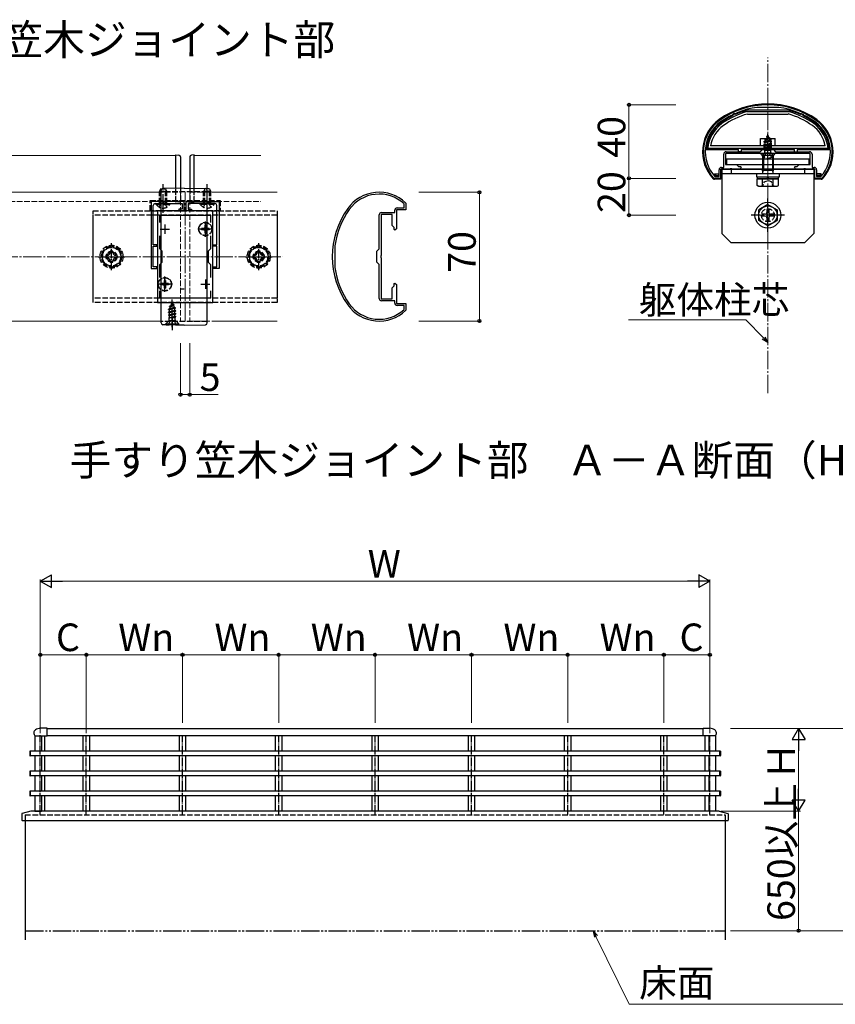
# Model space of a CAD drawing. Extents: x 0 to 1980, y 0 to 3206.
# Drawn here: x 1313 to 1756, y 291 to 827 of the extents above; entities that cross this region are included whole.
import ezdxf

# ---------------------------------------------------------------- set-up
doc = ezdxf.new("R2010")
doc.units = 0
for name, pattern in [('YCENTER_1', [13, 10, -1, 1, -1]), ('YDIVIDE_1', [15, 10, -1, 1, -1, 1, -1]), ('YHIDDEN_1', [4, 3, -1])]:
    doc.linetypes.add(name, pattern=pattern)
doc.layers.add('USER1', color=3, linetype='CONTINUOUS')
for name, color, linetype, lineweight in [('YKK_11', 7, 'CONTINUOUS', 30), ('YKK_12', 2, 'CONTINUOUS', 13), ('YKK_13', 4, 'CONTINUOUS', 30), ('YKK_A1', 4, 'CONTINUOUS', 30), ('YKK_D', 6, 'CONTINUOUS', 13), ('YSS_K', 3, 'CONTINUOUS', 13)]:
    doc.layers.add(name, color=color, linetype=linetype, lineweight=lineweight)
doc.styles.get("Standard").update_dxf_attribs({"font": 'txt', "bigfont": 'BIGFONT'})

msp = doc.modelspace()

# ---------------------------------------------------------------- linework, layer by layer
at = {"layer": 'YKK_11', "linetype": 'ByBlock', "lineweight": -2, "ltscale": 0.5}
for p, q in [((1713.58, 778.87), (1713.54, 778.87)), ((1725.38, 778.87), (1713.58, 778.87)), ((1725.42, 778.87), (1725.38, 778.87)), ((1696.78, 754.77), (1715.28, 754.77)), ((1715.28, 754.77), (1716.48, 755.97)), ((1716.48, 755.97), (1722.48, 755.97)), ((1722.48, 755.97), (1723.68, 754.77)), ((1723.68, 754.77), (1742.18, 754.77)), ((1695.48, 746.27), (1695.48, 753.47)), ((1718.81, 753.77), (1696.48, 753.77)), ((1696.48, 753.77), (1696.48, 747.77)), ((1719, 753.91), (1718.81, 753.77)), ((1719.96, 753.91), (1719, 753.91)), ((1720.15, 753.77), (1719.96, 753.91)), ((1742.48, 753.77), (1720.15, 753.77)), ((1742.48, 747.77), (1742.48, 753.77)), ((1743.48, 753.47), (1743.48, 746.27)), ((1692.98, 741.27), (1692.98, 744.97)), ((1698.81, 745.27), (1693.98, 745.27)), ((1693.98, 745.27), (1693.98, 740.27)), ((1694.28, 746.27), (1695.48, 746.27)), ((1696.48, 747.77), (1702.48, 747.77)), ((1699, 745.41), (1698.81, 745.27)), ((1699.96, 745.41), (1699, 745.41)), ((1700.15, 745.27), (1699.96, 745.41)), ((1704.39, 745.27), (1700.15, 745.27)), ((1702.48, 747.77), (1703.58, 746.67)), ((1703.58, 746.67), (1704.81, 746.67)), ((1705, 746.33), (1704.39, 745.27)), ((1704.81, 746.67), (1705, 746.33)), ((1733.96, 746.33), (1734.15, 746.67)), ((1734.57, 745.27), (1733.96, 746.33)), ((1734.15, 746.67), (1735.38, 746.67)), ((1738.81, 745.27), (1734.57, 745.27)), ((1735.38, 746.67), (1736.48, 747.77)), ((1736.48, 747.77), (1742.48, 747.77)), ((1739, 745.41), (1738.81, 745.27)), ((1739.96, 745.41), (1739, 745.41)), ((1740.15, 745.27), (1739.96, 745.41)), ((1744.98, 745.27), (1740.15, 745.27)), ((1743.48, 746.27), (1744.68, 746.27)), ((1744.98, 740.27), (1744.98, 745.27)), ((1745.98, 744.97), (1745.98, 741.27)), ((1690.41, 740.27), (1690.19, 740.36)), ((1693.98, 740.27), (1690.41, 740.27)), ((1690.63, 741.37), (1690.85, 741.27)), ((1690.85, 741.27), (1692.98, 741.27)), ((1748.55, 740.27), (1744.98, 740.27)), ((1745.98, 741.27), (1748.11, 741.27)), ((1748.11, 741.27), (1748.33, 741.37)), ((1748.77, 740.36), (1748.55, 740.27)), ((1384.17, 727.72), (1384.17, 691.22)), ((1402.17, 727.72), (1384.17, 727.72)), ((1385.37, 704.22), (1385.37, 725.62)), ((1386.37, 726.62), (1390.21, 726.62)), ((1387.67, 722.72), (1387.67, 672.72)), ((1417.67, 722.72), (1387.67, 722.72)), ((1390.21, 726.62), (1390.39, 726.74)), ((1390.39, 726.74), (1390.94, 726.74)), ((1390.94, 726.74), (1391.13, 726.62)), ((1391.13, 726.62), (1401.07, 726.62)), ((1401.07, 723.52), (1399.17, 723.52)), ((1399.17, 723.52), (1399.17, 722.72)), ((1399.17, 722.72), (1402.17, 722.72)), ((1401.07, 726.62), (1401.07, 723.52)), ((1402.17, 722.72), (1402.17, 727.72)), ((1403.17, 722.72), (1403.17, 727.72)), ((1403.17, 727.72), (1421.17, 727.72)), ((1406.17, 722.72), (1403.17, 722.72)), ((1414.21, 726.62), (1404.27, 726.62)), ((1404.27, 726.62), (1404.27, 723.52)), ((1404.27, 723.52), (1406.17, 723.52)), ((1406.17, 723.52), (1406.17, 722.72)), ((1414.39, 726.74), (1414.21, 726.62)), ((1414.94, 726.74), (1414.39, 726.74)), ((1415.13, 726.62), (1414.94, 726.74)), ((1418.97, 726.62), (1415.13, 726.62)), ((1417.67, 672.72), (1417.67, 722.72)), ((1419.97, 704.22), (1419.97, 725.62)), ((1421.17, 727.72), (1421.17, 691.22)), ((1516.67, 721.72), (1516.67, 722.92)), ((1522.67, 723.22), (1517.67, 723.22)), ((1517.67, 723.22), (1517.67, 718.4)), ((1517.97, 724.22), (1521.67, 724.22)), ((1521.67, 726.35), (1521.57, 726.58)), ((1521.67, 724.22), (1521.67, 726.35)), ((1522.57, 727.01), (1522.67, 726.79)), ((1522.67, 726.79), (1522.67, 723.22)), ((1388.87, 716.36), (1388.87, 720.22)), ((1388.87, 720.22), (1416.47, 720.22)), ((1416.47, 720.22), (1416.47, 716.36)), ((1508.17, 701.92), (1508.17, 720.42)), ((1509.17, 720.72), (1509.17, 698.4)), ((1515.17, 720.72), (1509.17, 720.72)), ((1509.47, 721.72), (1516.67, 721.72)), ((1515.17, 714.72), (1515.17, 720.72)), ((1517.67, 718.4), (1517.52, 718.2)), ((1517.52, 718.2), (1517.52, 717.25)), ((1517.52, 717.25), (1517.67, 717.05)), ((1516.27, 713.62), (1515.17, 714.72)), ((1516.27, 712.4), (1516.27, 713.62)), ((1516.61, 712.2), (1516.27, 712.4)), ((1517.67, 712.81), (1516.61, 712.2)), ((1517.67, 717.05), (1517.67, 712.81)), ((1388.87, 702.02), (1388.87, 709.09)), ((1416.47, 709.09), (1416.47, 702.02)), ((1387.37, 704.22), (1385.37, 704.22)), ((1385.37, 698.18), (1385.37, 703.42)), ((1385.37, 703.42), (1387.37, 703.42)), ((1387.37, 703.42), (1387.37, 704.22)), ((1390.17, 700.72), (1388.87, 702.02)), ((1416.47, 702.02), (1415.17, 700.72)), ((1417.97, 703.42), (1417.97, 704.22)), ((1417.97, 704.22), (1419.97, 704.22)), ((1419.97, 703.42), (1417.97, 703.42)), ((1419.97, 698.18), (1419.97, 703.42)), ((1484.07, 703.66), (1484.07, 703.62)), ((1484.07, 703.62), (1484.07, 691.83)), ((1506.97, 700.72), (1508.17, 701.92)), ((1385.25, 698), (1385.37, 698.18)), ((1385.25, 697.45), (1385.25, 698)), ((1385.37, 697.27), (1385.25, 697.45)), ((1385.37, 692.22), (1385.37, 697.27)), ((1390.17, 694.72), (1390.17, 700.72)), ((1415.17, 700.72), (1415.17, 694.72)), ((1420.09, 698), (1419.97, 698.18)), ((1419.97, 697.27), (1420.09, 697.45)), ((1419.97, 692.22), (1419.97, 697.27)), ((1420.09, 697.45), (1420.09, 698)), ((1506.97, 694.72), (1506.97, 700.72)), ((1509.17, 698.4), (1509.02, 698.2)), ((1509.02, 698.2), (1509.02, 697.25)), ((1509.02, 697.25), (1509.17, 697.05)), ((1509.17, 697.05), (1509.17, 674.72)), ((1384.17, 691.22), (1387.37, 691.22)), ((1387.37, 692.22), (1385.37, 692.22)), ((1387.37, 691.22), (1387.37, 692.22)), ((1388.87, 693.42), (1390.17, 694.72)), ((1388.87, 686.36), (1388.87, 693.42)), ((1415.17, 694.72), (1416.47, 693.42)), ((1416.47, 693.42), (1416.47, 686.36)), ((1417.97, 691.22), (1417.97, 692.22)), ((1417.97, 692.22), (1419.97, 692.22)), ((1421.17, 691.22), (1417.97, 691.22)), ((1484.07, 691.83), (1484.07, 691.79)), ((1508.17, 693.52), (1506.97, 694.72)), ((1508.17, 675.02), (1508.17, 693.52)), ((1515.17, 680.72), (1516.27, 681.82)), ((1515.17, 674.72), (1515.17, 680.72)), ((1516.27, 683.05), (1516.61, 683.25)), ((1516.27, 681.82), (1516.27, 683.05)), ((1516.61, 683.25), (1517.67, 682.64)), ((1517.67, 682.64), (1517.67, 678.4)), ((1388.87, 675.22), (1388.87, 679.09)), ((1416.47, 675.22), (1388.87, 675.22)), ((1416.47, 679.09), (1416.47, 675.22)), ((1416.47, 679.09), (1416.47, 675.22)), ((1509.17, 674.72), (1515.17, 674.72)), ((1517.67, 678.4), (1517.52, 678.2)), ((1517.52, 678.2), (1517.52, 677.25)), ((1517.52, 677.25), (1517.67, 677.05)), ((1517.67, 677.05), (1517.67, 672.22)), ((1387.67, 672.72), (1417.67, 672.72)), ((1516.67, 673.72), (1509.47, 673.72)), ((1516.67, 672.52), (1516.67, 673.72)), ((1517.67, 672.22), (1522.67, 672.22)), ((1521.67, 671.22), (1517.97, 671.22)), ((1521.57, 668.87), (1521.67, 669.1)), ((1521.67, 669.1), (1521.67, 671.22)), ((1522.67, 672.22), (1522.67, 668.66)), ((1522.67, 668.66), (1522.57, 668.44))]:
    msp.add_line(p, q, dxfattribs=at)
at = {"layer": 'YKK_11', "ltscale": 0.5}
for p, q in [((1389.17, 712.72), (1394.17, 712.72)), ((1391.67, 715.22), (1391.67, 710.22)), ((1411.17, 712.72), (1416.17, 712.72)), ((1413.67, 715.22), (1413.67, 710.22)), ((1391.67, 685.22), (1391.67, 680.22)), ((1413.67, 685.22), (1413.67, 680.22)), ((1389.17, 682.72), (1394.17, 682.72)), ((1411.17, 682.72), (1416.17, 682.72))]:
    msp.add_line(p, q, dxfattribs=at)
at = {"layer": 'YKK_11', "linetype": 'ByBlock', "lineweight": -2, "ltscale": 0.5}
for centre, radius, start, end in [((1719.48, 735.27), 45, 54.3147, 125.6853), ((1719.48, 735.27), 44, 97.7582, 125.6853), ((1719.48, 735.27), 44, 54.3147, 82.2418), ((1705.48, 754.76), 21, 125.6853, 223.2892), ((1705.48, 754.76), 20, 125.6853, 222.0458), ((1733.48, 754.76), 20, 317.9541, 54.3147), ((1733.48, 754.76), 21, 316.7108, 54.3147), ((1696.78, 753.47), 1.3, 90, 180), ((1742.18, 753.47), 1.3, 0, 90), ((1694.28, 744.97), 1.3, 90, 180), ((1744.68, 744.97), 1.3, 0, 90), ((1508.17, 711.72), 21, 46.7108, 144.3147), ((1508.17, 711.72), 20, 47.9541, 144.3147), ((1386.37, 725.62), 1, 90, 180), ((1418.97, 725.62), 1, 0, 90), ((1527.67, 697.72), 45, 144.3147, 215.6853), ((1527.67, 697.72), 44, 144.3147, 172.2418), ((1517.97, 722.92), 1.3, 90, 180), ((1509.47, 720.42), 1.3, 90, 180), ((1527.67, 697.72), 44, 187.7582, 215.6853), ((1509.47, 675.02), 1.3, 180, 270), ((1508.17, 683.72), 21, 215.6853, 313.2892), ((1508.17, 683.72), 20, 215.6853, 312.0458), ((1517.97, 672.52), 1.3, 180, 270)]:
    msp.add_arc(centre, radius, start, end, dxfattribs=at)
at = {"layer": 'YKK_12'}
for p, q in [((1397.67, 752.72), (947.67, 752.72)), ((1397.67, 732.72), (1397.67, 752.72)), ((1443.9, 752.72), (1407.67, 752.72)), ((1407.67, 732.72), (1407.67, 752.72)), ((1039.67, 732.72), (1387.67, 732.72)), ((1417.67, 732.72), (1452.67, 732.72)), ((1039.67, 662.72), (1387.67, 662.72)), ((1417.67, 662.72), (1452.67, 662.72))]:
    msp.add_line(p, q, dxfattribs=at)
at = {"layer": 'YKK_12', "linetype": 'YHIDDEN_1'}
for p, q in [((1387.67, 732.72), (1400.17, 732.72)), ((1397.67, 727.72), (1397.67, 732.72)), ((1400.17, 732.72), (1400.17, 662.72)), ((1405.17, 732.72), (1405.17, 662.72)), ((1405.17, 732.72), (1417.67, 732.72)), ((1407.67, 727.72), (1407.67, 732.72)), ((967.23, 727.72), (1397.67, 727.72)), ((1407.67, 727.72), (1443.9, 727.72)), ((1387.67, 662.72), (1400.17, 662.72)), ((1405.17, 662.72), (1417.67, 662.72))]:
    msp.add_line(p, q, dxfattribs=at)
at = {"layer": 'YKK_12', "linetype": 'YCENTER_1'}
msp.add_line((1402.67, 662.72), (1402.67, 732.72), dxfattribs=at)
at = {"layer": 'YKK_13', "ltscale": 0.5}
for p, q in [((1730.8, 777.27), (1708.15, 777.27)), ((1708.25, 776.57), (1730.8, 776.57)), ((1701.25, 775.54), (1700.35, 775.12)), ((1700.35, 775.12), (1700.42, 774.37)), ((1701.25, 775.54), (1701.78, 775.01)), ((1708.42, 775.27), (1730.6, 775.27)), ((1737.71, 775.54), (1737.18, 775.01)), ((1737.71, 775.54), (1738.61, 775.12)), ((1738.61, 775.12), (1738.54, 774.37)), ((1715.48, 757.97), (1715.48, 761.97)), ((1715.48, 761.97), (1723.48, 761.97)), ((1723.48, 757.97), (1723.48, 761.97)), ((1686.02, 755.97), (1686.78, 756.67)), ((1686.02, 755.97), (1703.48, 755.97)), ((1686.78, 756.67), (1752.18, 756.67)), ((1750.68, 757.97), (1688.28, 757.97)), ((1703.48, 754.77), (1703.48, 755.97)), ((1704.98, 754.77), (1703.48, 754.77)), ((1704.98, 755.97), (1733.98, 755.97)), ((1704.98, 755.97), (1704.98, 754.77)), ((1733.98, 754.77), (1733.98, 755.97)), ((1733.98, 754.77), (1735.48, 754.77)), ((1735.48, 755.97), (1735.48, 754.77)), ((1735.48, 755.97), (1752.94, 755.97)), ((1752.18, 756.67), (1752.94, 755.97)), ((1716.48, 752.97), (1717.48, 753.97)), ((1716.48, 752.97), (1722.48, 752.97)), ((1716.48, 752.97), (1716.48, 744.67)), ((1717.02, 753.51), (1717.02, 744.67)), ((1721.48, 753.97), (1717.48, 753.97)), ((1722.48, 752.97), (1721.48, 753.97)), ((1721.94, 753.51), (1721.94, 744.67)), ((1722.48, 744.67), (1722.48, 752.97)), ((1693.98, 739.77), (1693.98, 745.27)), ((1693.98, 745.27), (1744.98, 745.27)), ((1716.68, 743.73), (1716.48, 744.67)), ((1716.48, 744.67), (1722.48, 744.67)), ((1716.68, 743.73), (1717.02, 744.67)), ((1722.28, 743.73), (1721.94, 744.67)), ((1722.28, 743.73), (1722.48, 744.67)), ((1744.98, 739.77), (1744.98, 745.27)), ((1690.48, 741.77), (1690.48, 742.77)), ((1690.5, 742.77), (1692.78, 742.77)), ((1690.5, 741.77), (1692.78, 741.77)), ((1693.98, 739.77), (1690.5, 739.77)), ((1690.98, 742.77), (1690.98, 741.77)), ((1692.78, 741.77), (1692.78, 742.77)), ((1713.23, 742.77), (1713.23, 741.17)), ((1725.73, 742.77), (1713.23, 742.77)), ((1713.23, 741.17), (1725.73, 741.17)), ((1713.71, 736.42), (1713.71, 739.97)), ((1713.71, 739.97), (1725.25, 739.97)), ((1713.73, 741.17), (1725.23, 741.17)), ((1713.73, 741.17), (1713.73, 739.97)), ((1716.59, 736.42), (1716.59, 739.97)), ((1716.68, 742.77), (1716.68, 743.73)), ((1719.29, 739.97), (1719.06, 741.17)), ((1719.68, 741.17), (1719.91, 739.97)), ((1722.28, 742.77), (1722.28, 743.73)), ((1722.37, 736.42), (1722.37, 739.97)), ((1725.23, 739.97), (1725.23, 741.17)), ((1725.25, 736.42), (1725.25, 739.97)), ((1725.73, 741.17), (1725.73, 742.77)), ((1748.46, 739.77), (1744.98, 739.77)), ((1748.46, 742.77), (1746.18, 742.77)), ((1746.18, 741.77), (1746.18, 742.77)), ((1748.46, 741.77), (1746.18, 741.77)), ((1747.98, 742.77), (1747.98, 741.77)), ((1748.48, 741.77), (1748.48, 742.77)), ((1714.48, 735.97), (1713.71, 736.42)), ((1714.48, 735.97), (1724.48, 735.97)), ((1724.48, 735.97), (1725.25, 736.42))]:
    msp.add_line(p, q, dxfattribs=at)
at = {"layer": 'YKK_13', "linetype": 'YHIDDEN_1'}
for p, q in [((1717.48, 760), (1721.23, 760.8)), ((1717.48, 759.9), (1721.23, 760.7)), ((1717.48, 755.97), (1717.48, 760.47)), ((1721.48, 760.47), (1717.48, 760.47)), ((1717.48, 760), (1718.06, 760.33)), ((1717.78, 761.97), (1717.78, 755.97)), ((1720.85, 760.47), (1718, 759.6)), ((1718.45, 761.28), (1718.06, 760.33)), ((1718.06, 760.33), (1720.55, 761.19)), ((1718.08, 761.59), (1720.53, 762.39)), ((1718.08, 761.49), (1720.53, 762.29)), ((1718.08, 761.59), (1718.73, 761.97)), ((1718.08, 761.49), (1718.08, 761.59)), ((1718.08, 761.49), (1718.45, 761.28)), ((1718.45, 761.28), (1720.18, 762.08)), ((1719.48, 763.77), (1718.73, 761.97)), ((1718.73, 761.97), (1719.9, 762.75)), ((1718.88, 763.18), (1719.35, 763.45)), ((1718.88, 763.08), (1718.88, 763.18)), ((1718.88, 763.08), (1719.13, 762.93)), ((1719.48, 763.77), (1719.9, 762.75)), ((1719.9, 762.75), (1720.53, 762.39)), ((1720.18, 762.08), (1720.53, 762.29)), ((1720.18, 762.08), (1720.55, 761.19)), ((1720.53, 762.29), (1720.53, 762.39)), ((1720.55, 761.19), (1721.23, 760.8)), ((1720.85, 760.47), (1721.23, 760.7)), ((1720.85, 760.47), (1720.95, 760.21)), ((1720.95, 759.51), (1720.95, 760.21)), ((1721.18, 761.97), (1721.18, 756.47)), ((1721.23, 760.7), (1721.23, 760.8)), ((1721.48, 755.97), (1721.48, 760.47)), ((1717.48, 759.9), (1717.48, 760)), ((1717.48, 759.9), (1718, 759.6)), ((1721.48, 759.21), (1717.48, 758.41)), ((1717.48, 758.31), (1721.48, 759.11)), ((1717.48, 758.41), (1718, 758.71)), ((1717.48, 758.31), (1717.48, 758.41)), ((1717.48, 758.31), (1718, 758.01)), ((1717.48, 756.82), (1721.48, 757.62)), ((1721.48, 757.52), (1717.48, 756.72)), ((1717.48, 756.82), (1718, 757.12)), ((1717.48, 756.72), (1717.48, 756.82)), ((1717.48, 756.72), (1718, 756.42)), ((1717.7, 755.36), (1718, 755.53)), ((1721.11, 755.36), (1717.7, 755.36)), ((1717.78, 756.47), (1721.18, 756.47)), ((1717.84, 754.27), (1717.84, 755.36)), ((1718, 758.71), (1718, 759.6)), ((1718, 758.71), (1720.95, 759.51)), ((1720.95, 758.8), (1718, 758.01)), ((1718, 757.12), (1718, 758.01)), ((1718, 757.12), (1720.95, 757.92)), ((1720.95, 757.21), (1718, 756.42)), ((1718, 755.53), (1718, 756.42)), ((1718, 755.53), (1720.95, 756.33)), ((1718.12, 755.36), (1721.48, 756.03)), ((1721.48, 755.93), (1718.62, 755.36)), ((1720.95, 755.62), (1719.97, 755.36)), ((1720.95, 759.51), (1721.48, 759.21)), ((1720.95, 758.8), (1721.48, 759.11)), ((1720.95, 757.92), (1720.95, 758.8)), ((1720.95, 757.92), (1721.48, 757.62)), ((1720.95, 757.21), (1721.48, 757.52)), ((1720.95, 756.33), (1720.95, 757.21)), ((1720.95, 756.33), (1721.48, 756.03)), ((1720.95, 755.62), (1721.48, 755.93)), ((1720.95, 755.36), (1720.95, 755.62)), ((1721.11, 754.27), (1721.11, 755.36)), ((1721.48, 759.11), (1721.48, 759.21)), ((1721.48, 757.52), (1721.48, 757.62)), ((1721.48, 755.93), (1721.48, 756.03)), ((1723.08, 753.77), (1715.88, 753.77)), ((1717.43, 751.8), (1718.33, 753.62)), ((1719.48, 754.23), (1718.33, 753.62)), ((1719.48, 754.23), (1720.62, 753.62)), ((1721.53, 751.8), (1720.62, 753.62)), ((1389.37, 734.62), (1388.67, 733.22)), ((1389.32, 726.62), (1389.32, 734.53)), ((1389.37, 734.62), (1391.97, 734.62)), ((1391.97, 734.62), (1392.67, 733.22)), ((1392.01, 726.62), (1392.01, 734.53)), ((1397.67, 727.42), (1397.67, 734.91)), ((1400.17, 734.97), (1400.17, 728.82)), ((1405.17, 734.95), (1405.17, 728.82)), ((1407.67, 727.42), (1407.67, 734.88)), ((1413.37, 734.62), (1412.67, 733.22)), ((1413.32, 726.62), (1413.32, 734.53)), ((1415.97, 734.62), (1413.37, 734.62)), ((1415.97, 734.62), (1416.67, 733.22)), ((1416.01, 726.62), (1416.01, 734.53)), ((1383.67, 728.22), (1421.67, 728.22)), ((1383.67, 722.72), (1383.67, 728.22)), ((1388.67, 726.62), (1388.67, 733.22)), ((1388.67, 733.22), (1392.67, 733.22)), ((1414.67, 733.02), (1389.67, 733.02)), ((1392.67, 726.62), (1392.67, 733.22)), ((1416.67, 733.22), (1412.67, 733.22)), ((1412.67, 726.62), (1412.67, 733.22)), ((1416.67, 726.62), (1416.67, 733.22)), ((1421.67, 728.22), (1421.67, 722.72)), ((1352.67, 672.72), (1352.67, 722.72)), ((1352.67, 722.72), (1452.67, 722.72)), ((1421.67, 722.72), (1383.67, 722.72)), ((1386.92, 726.12), (1386.92, 726.62)), ((1386.92, 726.62), (1394.42, 726.62)), ((1386.92, 726.12), (1394.42, 726.12)), ((1388.62, 724.62), (1389.52, 726.47)), ((1389.52, 726.47), (1390.67, 727.08)), ((1391.81, 726.47), (1390.67, 727.08)), ((1392.72, 724.62), (1391.81, 726.47)), ((1394.42, 726.12), (1394.42, 726.62)), ((1399.23, 727.52), (1397.67, 727.42)), ((1406.11, 727.52), (1407.67, 727.42)), ((1410.92, 726.12), (1410.92, 726.62)), ((1418.42, 726.62), (1410.92, 726.62)), ((1418.42, 726.12), (1410.92, 726.12)), ((1412.62, 724.62), (1413.52, 726.47)), ((1413.52, 726.47), (1414.67, 727.08)), ((1415.81, 726.47), (1414.67, 727.08)), ((1416.72, 724.62), (1415.81, 726.47)), ((1418.42, 726.12), (1418.42, 726.62)), ((1452.67, 722.72), (1452.67, 672.72)), ((1352.67, 675.23), (1352.67, 720.22)), ((1452.67, 720.22), (1352.67, 720.22)), ((1452.67, 720.22), (1452.67, 675.23)), ((1411.62, 713.07), (1411.62, 712.37)), ((1412.82, 713.07), (1411.62, 713.07)), ((1412.82, 712.37), (1411.62, 712.37)), ((1414.02, 714.77), (1413.32, 714.77)), ((1413.32, 714.77), (1413.32, 713.57)), ((1413.32, 711.87), (1413.32, 710.67)), ((1414.02, 714.77), (1414.02, 713.57)), ((1414.02, 711.87), (1414.02, 710.67)), ((1415.72, 713.07), (1414.52, 713.07)), ((1415.72, 712.37), (1414.52, 712.37)), ((1415.72, 713.07), (1415.72, 712.37)), ((1414.02, 710.67), (1413.32, 710.67)), ((1362.67, 703.5), (1357.67, 700.61)), ((1367.67, 700.61), (1362.67, 703.5)), ((1442.67, 703.5), (1437.67, 700.61)), ((1447.67, 700.61), (1442.67, 703.5)), ((1357.67, 700.61), (1357.67, 694.84)), ((1359.67, 698.48), (1359.67, 696.96)), ((1360.39, 698.48), (1359.67, 698.48)), ((1359.67, 696.96), (1360.39, 696.96)), ((1363.43, 700.72), (1361.91, 700.72)), ((1361.91, 700.72), (1361.91, 700)), ((1363.43, 700), (1363.43, 700.72)), ((1365.67, 698.48), (1364.95, 698.48)), ((1364.95, 696.96), (1365.67, 696.96)), ((1365.67, 696.96), (1365.67, 698.48)), ((1367.67, 694.84), (1367.67, 700.61)), ((1437.67, 700.61), (1437.67, 694.84)), ((1439.67, 698.48), (1439.67, 696.96)), ((1440.39, 698.48), (1439.67, 698.48)), ((1439.67, 696.96), (1440.39, 696.96)), ((1443.43, 700.72), (1441.91, 700.72)), ((1441.91, 700.72), (1441.91, 700)), ((1443.43, 700), (1443.43, 700.72)), ((1445.67, 698.48), (1444.95, 698.48)), ((1444.95, 696.96), (1445.67, 696.96)), ((1445.67, 696.96), (1445.67, 698.48)), ((1447.67, 694.84), (1447.67, 700.61)), ((1357.67, 694.84), (1362.67, 691.95)), ((1361.91, 695.44), (1361.91, 694.72)), ((1361.91, 694.72), (1363.43, 694.72)), ((1362.67, 691.95), (1367.67, 694.84)), ((1363.43, 694.72), (1363.43, 695.44)), ((1437.67, 694.84), (1442.67, 691.95)), ((1441.91, 695.44), (1441.91, 694.72)), ((1441.91, 694.72), (1443.43, 694.72)), ((1442.67, 691.95), (1447.67, 694.84)), ((1443.43, 694.72), (1443.43, 695.44)), ((1389.62, 683.07), (1389.62, 682.37)), ((1390.82, 683.07), (1389.62, 683.07)), ((1390.82, 682.37), (1389.62, 682.37)), ((1392.02, 684.77), (1391.32, 684.77)), ((1391.32, 684.77), (1391.32, 683.57)), ((1391.32, 681.87), (1391.32, 680.67)), ((1392.02, 680.67), (1391.32, 680.67)), ((1392.02, 684.77), (1392.02, 683.57)), ((1392.02, 681.87), (1392.02, 680.67)), ((1393.72, 683.07), (1392.52, 683.07)), ((1393.72, 682.37), (1392.52, 682.37)), ((1393.72, 683.07), (1393.72, 682.37)), ((1400.17, 680.22), (1402.17, 680.22)), ((1452.67, 675.23), (1352.67, 675.23)), ((1452.67, 672.72), (1352.67, 672.72)), ((1393.67, 669.15), (1397.42, 669.95)), ((1393.67, 669.05), (1397.42, 669.85)), ((1393.67, 669.15), (1394.24, 669.49)), ((1393.67, 669.05), (1393.67, 669.15)), ((1393.67, 669.05), (1394.19, 668.75)), ((1397.03, 669.63), (1394.19, 668.75)), ((1394.63, 670.43), (1394.24, 669.49)), ((1394.24, 669.49), (1396.74, 670.34)), ((1394.27, 670.74), (1396.72, 671.54)), ((1394.27, 670.64), (1396.72, 671.44)), ((1394.27, 670.74), (1394.92, 671.12)), ((1394.27, 670.64), (1394.27, 670.74)), ((1394.27, 670.64), (1394.63, 670.43)), ((1394.63, 670.43), (1396.37, 671.24)), ((1395.67, 672.92), (1394.92, 671.12)), ((1394.92, 671.12), (1396.09, 671.9)), ((1395.07, 672.33), (1395.53, 672.6)), ((1395.07, 672.23), (1395.07, 672.33)), ((1395.07, 672.23), (1395.32, 672.09)), ((1395.67, 672.92), (1396.09, 671.9)), ((1396.09, 671.9), (1396.72, 671.54)), ((1396.37, 671.24), (1396.72, 671.44)), ((1396.37, 671.24), (1396.74, 670.34)), ((1396.72, 671.44), (1396.72, 671.54)), ((1396.74, 670.34), (1397.42, 669.95)), ((1397.03, 669.63), (1397.42, 669.85)), ((1397.03, 669.63), (1397.14, 669.36)), ((1397.14, 668.66), (1397.14, 669.36)), ((1397.42, 669.85), (1397.42, 669.95)), ((1397.67, 668.36), (1393.67, 667.56)), ((1393.67, 667.46), (1397.67, 668.26)), ((1393.67, 667.56), (1394.19, 667.87)), ((1393.67, 667.46), (1393.67, 667.56)), ((1393.67, 667.46), (1394.19, 667.16)), ((1393.67, 665.97), (1397.67, 666.77)), ((1397.67, 666.67), (1393.67, 665.87)), ((1393.67, 665.97), (1394.19, 666.28)), ((1393.67, 665.87), (1393.67, 665.97)), ((1393.67, 665.87), (1394.19, 665.57)), ((1393.89, 664.51), (1394.19, 664.69)), ((1397.3, 664.51), (1393.89, 664.51)), ((1394.03, 663.37), (1394.03, 664.51)), ((1394.19, 667.87), (1394.19, 668.75)), ((1394.19, 667.87), (1397.14, 668.66)), ((1397.14, 667.96), (1394.19, 667.16)), ((1394.19, 666.28), (1394.19, 667.16)), ((1394.19, 666.28), (1397.14, 667.07)), ((1397.14, 666.37), (1394.19, 665.57)), ((1394.19, 664.69), (1394.19, 665.57)), ((1394.19, 664.69), (1397.14, 665.48)), ((1394.31, 664.51), (1397.67, 665.18)), ((1397.67, 665.08), (1394.81, 664.51)), ((1397.14, 664.78), (1396.16, 664.51)), ((1397.14, 668.66), (1397.67, 668.36)), ((1397.14, 667.96), (1397.67, 668.26)), ((1397.14, 667.07), (1397.14, 667.96)), ((1397.14, 667.07), (1397.67, 666.77)), ((1397.14, 666.37), (1397.67, 666.67)), ((1397.14, 665.48), (1397.14, 666.37)), ((1397.14, 665.48), (1397.67, 665.18)), ((1397.14, 664.78), (1397.67, 665.08)), ((1397.14, 664.51), (1397.14, 664.78)), ((1397.3, 663.37), (1397.3, 664.51)), ((1397.67, 668.26), (1397.67, 668.36)), ((1397.67, 666.67), (1397.67, 666.77)), ((1397.67, 665.08), (1397.67, 665.18)), ((1414.67, 662.42), (1389.67, 662.42)), ((1392.17, 661.17), (1393.8, 662.81)), ((1392.17, 660.92), (1392.17, 661.17)), ((1392.17, 661.17), (1399.17, 661.17)), ((1392.17, 660.92), (1399.17, 660.92)), ((1393.62, 660.92), (1394.52, 662.74)), ((1397.42, 662.92), (1393.92, 662.92)), ((1394.52, 662.74), (1395.67, 663.35)), ((1396.81, 662.74), (1395.67, 663.35)), ((1397.72, 660.92), (1396.81, 662.74)), ((1399.17, 661.17), (1397.54, 662.81)), ((1399.17, 660.92), (1399.17, 661.17))]:
    msp.add_line(p, q, dxfattribs=at)
at = {"layer": 'YKK_13', "linetype": 'YCENTER_1'}
for p, q in [((1719.48, 750.27), (1719.48, 764.42)), ((1390.67, 721.62), (1390.67, 737.12)), ((1414.67, 721.62), (1414.67, 737.12)), ((1719.48, 711.27), (1719.48, 729.27)), ((1728.48, 720.27), (1710.48, 720.27)), ((1417.82, 712.72), (1409.52, 712.72)), ((1413.67, 708.57), (1413.67, 716.87)), ((1391.67, 678.57), (1391.67, 686.87)), ((1395.82, 682.72), (1387.52, 682.72)), ((1395.67, 659.42), (1395.67, 674.42)), ((1395.67, 664.57), (1395.67, 657.72))]:
    msp.add_line(p, q, dxfattribs=at)
at = {"layer": 'YKK_13', "linetype": 'YHIDDEN_1', "ltscale": 0.5}
for p, q in [((1717.78, 756.47), (1717.28, 755.97)), ((1721.18, 756.47), (1721.68, 755.97)), ((1717.58, 738.33), (1719.48, 739.34)), ((1721.38, 738.33), (1719.48, 739.34)), ((1716.43, 735.97), (1717.58, 738.33)), ((1722.53, 735.97), (1721.38, 738.33))]:
    msp.add_line(p, q, dxfattribs=at)
at = {"layer": 'YKK_13'}
for p, q in [((1397.67, 753.02), (1399.23, 752.93)), ((1397.67, 734.91), (1397.67, 753.02)), ((1400.17, 751.93), (1400.17, 751.63)), ((1400.17, 751.63), (1400.17, 734.97)), ((1405.17, 751.93), (1405.17, 751.63)), ((1405.17, 751.63), (1405.17, 734.95)), ((1407.67, 753.02), (1406.11, 752.93)), ((1407.67, 734.88), (1407.67, 753.02)), ((1741.98, 750.77), (1696.98, 750.77)), ((1696.98, 750.77), (1696.98, 747.77)), ((1741.98, 747.77), (1741.98, 750.77)), ((1694.48, 745.27), (1694.48, 710.27)), ((1744.48, 745.27), (1694.48, 745.27)), ((1696.98, 747.77), (1741.98, 747.77)), ((1699.48, 745.27), (1699.48, 742.77)), ((1739.48, 745.27), (1739.48, 742.77)), ((1744.48, 745.27), (1744.48, 710.27)), ((1744.48, 742.77), (1694.48, 742.77)), ((1725.23, 739.97), (1713.73, 739.97)), ((1389.67, 661.73), (1389.67, 733.72)), ((1402.17, 735.02), (1390.64, 734.72)), ((1402.17, 735.02), (1413.69, 734.72)), ((1414.67, 661.73), (1414.67, 733.72)), ((1400.17, 728.82), (1400.17, 728.52)), ((1405.17, 728.82), (1405.17, 728.52)), ((1719.48, 726.02), (1714.48, 723.13)), ((1714.48, 717.41), (1714.48, 723.13)), ((1718.98, 723.42), (1718.98, 721.77)), ((1718.98, 723.42), (1719.98, 723.42)), ((1719.48, 726.02), (1724.48, 723.13)), ((1719.98, 723.42), (1719.98, 721.77)), ((1724.48, 723.13), (1724.48, 717.41)), ((1719.48, 714.52), (1714.48, 717.41)), ((1717.98, 720.77), (1716.33, 720.77)), ((1716.33, 719.77), (1716.33, 720.77)), ((1717.98, 719.77), (1716.33, 719.77)), ((1718.98, 718.77), (1718.98, 717.12)), ((1719.48, 714.52), (1724.48, 717.41)), ((1719.98, 718.77), (1719.98, 717.12)), ((1722.63, 720.77), (1720.98, 720.77)), ((1722.63, 719.77), (1720.98, 719.77)), ((1722.63, 720.77), (1722.63, 719.77)), ((1719.98, 717.12), (1718.98, 717.12)), ((1699.48, 705.27), (1694.48, 710.27)), ((1739.48, 705.27), (1744.48, 710.27)), ((1739.48, 705.27), (1699.48, 705.27)), ((1392.3, 660.68), (1390.64, 660.73)), ((1392.3, 660.68), (1392.33, 660.68)), ((1392.33, 660.68), (1392.36, 660.68)), ((1392.36, 660.68), (1392.4, 660.68)), ((1392.4, 660.68), (1392.44, 660.68)), ((1393.99, 660.67), (1393.91, 660.67)), ((1394.07, 660.67), (1393.99, 660.67)), ((1394.15, 660.67), (1394.07, 660.67)), ((1394.24, 660.67), (1394.15, 660.67)), ((1394.32, 660.67), (1394.24, 660.67)), ((1394.41, 660.66), (1394.32, 660.67)), ((1394.49, 660.66), (1394.41, 660.66)), ((1394.58, 660.66), (1394.49, 660.66)), ((1394.67, 660.66), (1394.58, 660.66)), ((1394.76, 660.66), (1394.67, 660.66)), ((1394.85, 660.66), (1394.76, 660.66)), ((1394.94, 660.66), (1394.85, 660.66)), ((1395.03, 660.66), (1394.94, 660.66)), ((1395.12, 660.66), (1395.03, 660.66)), ((1395.21, 660.66), (1395.12, 660.66)), ((1395.3, 660.65), (1395.21, 660.66)), ((1395.39, 660.65), (1395.3, 660.65)), ((1395.48, 660.65), (1395.39, 660.65)), ((1395.58, 660.65), (1395.48, 660.65)), ((1395.67, 660.65), (1395.58, 660.65)), ((1398.85, 660.51), (1398.81, 660.51)), ((1398.9, 660.51), (1398.85, 660.51)), ((1398.94, 660.51), (1398.9, 660.51)), ((1398.98, 660.51), (1398.94, 660.51)), ((1399.01, 660.51), (1398.98, 660.51)), ((1399.02, 660.51), (1399.01, 660.51)), ((1402.17, 660.42), (1399.02, 660.51)), ((1402.17, 660.42), (1413.69, 660.73))]:
    msp.add_line(p, q, dxfattribs=at)
at = {"layer": 'YKK_13', "linetype": 'YCENTER_1', "ltscale": 0.5}
for p, q in [((1362.67, 690.47), (1362.67, 704.97)), ((1442.67, 690.47), (1442.67, 704.97)), ((1355.42, 697.72), (1369.92, 697.72)), ((1435.42, 697.72), (1449.92, 697.72))]:
    msp.add_line(p, q, dxfattribs=at)
at = {"layer": 'YKK_13'}
for radius in [7, 5]:
    msp.add_circle((1719.48, 720.27), radius, dxfattribs=at)
at = {"layer": 'YKK_13', "linetype": 'YHIDDEN_1'}
for centre, radius in [((1719.48, 720.27), 3.5), ((1413.67, 712.72), 3.65), ((1413.67, 712.72), 3.5), ((1362.67, 697.72), 6.25), ((1362.67, 697.72), 5), ((1442.67, 697.72), 6.25), ((1442.67, 697.72), 5), ((1362.67, 697.73), 3), ((1362.67, 697.73), 2.5), ((1442.67, 697.72), 3), ((1442.67, 697.72), 2.5), ((1391.67, 682.72), 3.65), ((1391.67, 682.72), 3.5)]:
    msp.add_circle(centre, radius, dxfattribs=at)
at = {"layer": 'YKK_13', "ltscale": 0.5}
for centre, radius, start, end in [((1719.48, 735.27), 45.5, 54.3147, 125.6853), ((1719.48, 735.27), 42.8, 105.2138, 125.6853), ((1719.48, 735.27), 43.5, 105.0902, 114.0121), ((1719.48, 735.27), 42.8, 54.3147, 74.9098), ((1719.48, 735.27), 43.5, 65.9879, 74.9098), ((1705.48, 754.76), 21.5, 125.6853, 223.0483), ((1719.48, 735.27), 43.5, 115.9879, 125.6853), ((1719.48, 735.27), 41.5, 105.4517, 125.6853), ((1719.48, 735.27), 41.5, 54.3147, 74.6411), ((1719.48, 735.27), 43.5, 54.3147, 64.0121), ((1733.48, 754.76), 21.5, 316.9517, 54.3147), ((1705.48, 754.76), 19.5, 125.6853, 176.453), ((1705.48, 754.76), 18.8, 125.6853, 174.1799), ((1705.48, 754.76), 17.5, 125.6853, 169.4424), ((1733.48, 754.76), 17.5, 10.5576, 54.3147), ((1733.48, 754.76), 18.8, 5.8201, 54.3147), ((1733.48, 754.76), 19.5, 3.547, 54.3147), ((1690.5, 740.77), 1, 223.0483, 270), ((1748.46, 740.77), 1, 270, 316.9517), ((1715.15, 738.53), 2.56, 235.6171, 304.3829), ((1719.48, 745.52), 9.55, 252.4128, 287.5872), ((1723.81, 738.53), 2.56, 235.6171, 304.3829)]:
    msp.add_arc(centre, radius, start, end, dxfattribs=at)
at = {"layer": 'YKK_13'}
for centre, start, end in [((1399.17, 751.93), 0, 86.5), ((1406.17, 751.93), 93.5, 180), ((1390.67, 733.72), 91.5, 180), ((1413.67, 733.72), 0, 88.5), ((1717.98, 721.77), 270, 0), ((1717.98, 718.77), 0, 90), ((1720.98, 721.77), 180, 270), ((1720.98, 718.77), 90, 180), ((1390.67, 661.73), 180, 268.5), ((1413.67, 661.73), 271.5, 0)]:
    msp.add_arc(centre, 1, start, end, dxfattribs=at)
at = {"layer": 'YKK_13', "linetype": 'YHIDDEN_1'}
for centre, radius, start, end in [((1715.88, 753.62), 0.154, 90, 207.281), ((1719.48, 755.47), 4.2, 207.281, 332.719), ((1717.34, 754.27), 0.5, 270, 0), ((1721.61, 754.27), 0.5, 180, 270), ((1723.08, 753.62), 0.154, 332.719, 90), ((1399.17, 728.52), 1, 273.5, 0), ((1406.17, 728.52), 1, 180, 266.5), ((1390.67, 728.65), 4.53, 214.0667, 325.9333), ((1414.67, 728.65), 4.53, 214.0667, 325.9333), ((1412.82, 713.57), 0.5, 270, 0), ((1412.82, 711.87), 0.5, 0, 90), ((1414.52, 713.57), 0.5, 180, 270), ((1414.52, 711.87), 0.5, 90, 180), ((1362.67, 697.72), 5.58, 93.7485, 146.2515), ((1362.67, 697.72), 5.58, 33.7485, 86.2515), ((1442.67, 697.72), 5.58, 93.7485, 146.2515), ((1442.67, 697.72), 5.58, 33.7485, 86.2515), ((1362.67, 697.72), 5.58, 153.7485, 206.2515), ((1360.39, 700), 1.52, 270, 0), ((1360.39, 695.44), 1.52, 0, 90), ((1364.95, 700), 1.52, 180, 270), ((1364.95, 695.44), 1.52, 90, 180), ((1362.67, 697.72), 5.58, 333.7485, 26.2515), ((1442.67, 697.72), 5.58, 153.7485, 206.2515), ((1440.39, 700), 1.52, 270, 0), ((1440.39, 695.44), 1.52, 0, 90), ((1444.95, 700), 1.52, 180, 270), ((1444.95, 695.44), 1.52, 90, 180), ((1442.67, 697.72), 5.58, 333.7485, 26.2515), ((1362.67, 697.72), 5.58, 213.7485, 266.2515), ((1362.67, 697.72), 5.58, 273.7485, 326.2515), ((1442.67, 697.72), 5.58, 213.7485, 266.2515), ((1442.67, 697.72), 5.58, 273.7485, 326.2515), ((1390.82, 683.57), 0.5, 270, 0), ((1390.82, 681.87), 0.5, 0, 90), ((1392.52, 683.57), 0.5, 180, 270), ((1392.52, 681.87), 0.5, 90, 180), ((1393.23, 663.37), 0.8, 315, 0), ((1398.1, 663.37), 0.8, 180, 225)]:
    msp.add_arc(centre, radius, start, end, dxfattribs=at)
at = {"layer": 'YKK_13'}
for points in [[(1392.44, 660.68), (1392.93, 660.67), (1393.42, 660.67), (1393.91, 660.67)], [(1397.62, 660.57), (1396.97, 660.59), (1396.32, 660.62), (1395.67, 660.65)], [(1398.81, 660.51), (1398.41, 660.53), (1398.02, 660.55), (1397.62, 660.57)]]:
    msp.add_open_spline(points, degree=3, dxfattribs=at)
at = {"layer": 'YKK_A1', "ltscale": 0.5}
for p, q in [((1327.65, 441.35), (1323.95, 441.35)), ((1327.65, 437.25), (1327.65, 441.35)), ((1684.25, 441.35), (1687.95, 441.35)), ((1684.25, 437.25), (1684.25, 441.35)), ((1321.01, 437.25), (1327.65, 437.25)), ((1690.89, 437.25), (1684.25, 437.25))]:
    msp.add_line(p, q, dxfattribs=at)
at = {"layer": 'YKK_A1'}
for p, q in [((1327.65, 441.3), (1684.25, 441.3)), ((1320.95, 437.25), (1320.95, 428.93)), ((1320.95, 437.25), (1324.6, 437.25)), ((1324.6, 437.25), (1324.6, 428.93)), ((1326.45, 428.93), (1326.45, 437.25)), ((1684.25, 437.3), (1327.65, 437.3)), ((1347.1, 437.3), (1347.1, 428.93)), ((1350.8, 428.93), (1350.8, 437.3)), ((1399.4, 437.3), (1399.4, 428.93)), ((1403.1, 428.93), (1403.1, 437.3)), ((1451.7, 437.3), (1451.7, 428.93)), ((1455.4, 428.93), (1455.4, 437.3)), ((1504.1, 437.3), (1504.1, 428.93)), ((1507.8, 428.93), (1507.8, 437.3)), ((1556.5, 437.3), (1556.5, 428.93)), ((1560.2, 428.93), (1560.2, 437.3)), ((1608.8, 437.3), (1608.8, 428.93)), ((1612.5, 428.93), (1612.5, 437.3)), ((1661.1, 437.3), (1661.1, 428.93)), ((1664.8, 428.93), (1664.8, 437.3)), ((1685.45, 428.93), (1685.45, 437.25)), ((1690.95, 437.25), (1687.3, 437.25)), ((1687.3, 437.25), (1687.3, 428.93)), ((1690.95, 437.25), (1690.95, 428.93)), ((1318.2, 428.85), (1318.2, 428.82)), ((1318.2, 428.82), (1318.2, 426.54)), ((1318.45, 428.96), (1318.29, 428.95)), ((1318.45, 426.4), (1318.45, 428.96)), ((1318.45, 428.93), (1318.45, 426.43)), ((1693.45, 428.93), (1318.45, 428.93)), ((1693.45, 428.96), (1693.6, 428.95)), ((1693.45, 426.4), (1693.45, 428.96)), ((1693.45, 428.93), (1693.45, 426.43)), ((1693.7, 428.85), (1693.7, 428.82)), ((1693.7, 428.82), (1693.7, 426.54)), ((1318.2, 426.54), (1318.2, 426.51)), ((1318.29, 426.41), (1318.45, 426.4)), ((1693.45, 426.43), (1318.45, 426.43)), ((1320.95, 426.43), (1320.95, 418.05)), ((1324.6, 426.43), (1324.6, 418.05)), ((1326.45, 418.05), (1326.45, 426.43)), ((1347.1, 426.43), (1347.1, 418.05)), ((1350.8, 418.05), (1350.8, 426.43)), ((1399.4, 426.43), (1399.4, 418.05)), ((1403.1, 418.05), (1403.1, 426.43)), ((1451.7, 426.43), (1451.7, 418.05)), ((1455.4, 418.05), (1455.4, 426.43)), ((1504.1, 426.43), (1504.1, 418.05)), ((1507.8, 418.05), (1507.8, 426.43)), ((1556.5, 426.43), (1556.5, 418.05)), ((1560.2, 418.05), (1560.2, 426.43)), ((1608.8, 426.43), (1608.8, 418.05)), ((1612.5, 418.05), (1612.5, 426.43)), ((1661.1, 426.43), (1661.1, 418.05)), ((1664.8, 418.05), (1664.8, 426.43)), ((1685.45, 418.05), (1685.45, 426.43)), ((1687.3, 426.43), (1687.3, 418.05)), ((1690.95, 426.43), (1690.95, 418.05)), ((1693.6, 426.41), (1693.45, 426.4)), ((1693.7, 426.54), (1693.7, 426.51)), ((1318.2, 417.97), (1318.2, 417.94)), ((1318.2, 417.94), (1318.2, 415.66)), ((1318.45, 418.08), (1318.29, 418.07)), ((1318.45, 415.52), (1318.45, 418.08)), ((1318.45, 418.05), (1318.45, 415.55)), ((1693.45, 418.05), (1318.45, 418.05)), ((1693.45, 418.08), (1693.6, 418.07)), ((1693.45, 415.52), (1693.45, 418.08)), ((1693.45, 418.05), (1693.45, 415.55)), ((1693.7, 417.97), (1693.7, 417.94)), ((1693.7, 417.94), (1693.7, 415.66)), ((1318.2, 415.66), (1318.2, 415.63)), ((1318.29, 415.53), (1318.45, 415.52)), ((1693.45, 415.55), (1318.45, 415.55)), ((1320.95, 415.55), (1320.95, 407.18)), ((1324.6, 415.55), (1324.6, 407.18)), ((1326.45, 407.18), (1326.45, 415.55)), ((1347.1, 415.55), (1347.1, 407.18)), ((1350.8, 407.18), (1350.8, 415.55)), ((1399.4, 415.55), (1399.4, 407.18)), ((1403.1, 407.18), (1403.1, 415.55)), ((1451.7, 415.55), (1451.7, 407.18)), ((1455.4, 407.18), (1455.4, 415.55)), ((1504.1, 415.55), (1504.1, 407.18)), ((1507.8, 407.18), (1507.8, 415.55)), ((1556.5, 415.55), (1556.5, 407.18)), ((1560.2, 407.18), (1560.2, 415.55)), ((1608.8, 415.55), (1608.8, 407.18)), ((1612.5, 407.18), (1612.5, 415.55)), ((1661.1, 415.55), (1661.1, 407.18)), ((1664.8, 407.18), (1664.8, 415.55)), ((1685.45, 407.18), (1685.45, 415.55)), ((1687.3, 415.55), (1687.3, 407.18)), ((1690.95, 415.55), (1690.95, 407.18)), ((1693.6, 415.53), (1693.45, 415.52)), ((1693.7, 415.66), (1693.7, 415.63)), ((1318.2, 407.1), (1318.2, 407.07)), ((1318.2, 407.07), (1318.2, 404.79)), ((1318.45, 407.21), (1318.29, 407.2)), ((1318.45, 404.65), (1318.45, 407.21)), ((1318.45, 407.18), (1318.45, 404.68)), ((1693.45, 407.18), (1318.45, 407.18)), ((1693.45, 407.21), (1693.6, 407.2)), ((1693.45, 404.65), (1693.45, 407.21)), ((1693.45, 407.18), (1693.45, 404.68)), ((1693.7, 407.1), (1693.7, 407.07)), ((1693.7, 407.07), (1693.7, 404.79)), ((1318.2, 404.79), (1318.2, 404.76)), ((1318.29, 404.66), (1318.45, 404.65)), ((1693.45, 404.68), (1318.45, 404.68)), ((1320.95, 404.68), (1320.95, 396.35)), ((1324.6, 404.68), (1324.6, 396.35)), ((1326.45, 396.3), (1326.45, 404.68)), ((1347.1, 404.68), (1347.1, 396.3)), ((1350.8, 396.3), (1350.8, 404.68)), ((1399.4, 404.68), (1399.4, 396.3)), ((1403.1, 396.3), (1403.1, 404.68)), ((1451.7, 404.68), (1451.7, 396.3)), ((1455.4, 396.3), (1455.4, 404.68)), ((1504.1, 404.68), (1504.1, 396.3)), ((1507.8, 396.3), (1507.8, 404.68)), ((1556.5, 404.68), (1556.5, 396.3)), ((1560.2, 396.3), (1560.2, 404.68)), ((1608.8, 404.68), (1608.8, 396.3)), ((1612.5, 396.3), (1612.5, 404.68)), ((1661.1, 404.68), (1661.1, 396.3)), ((1664.8, 396.3), (1664.8, 404.68)), ((1685.45, 396.3), (1685.45, 404.68)), ((1687.3, 404.68), (1687.3, 396.35)), ((1690.95, 404.68), (1690.95, 396.35)), ((1693.6, 404.66), (1693.45, 404.65)), ((1693.7, 404.79), (1693.7, 404.76)), ((1320.95, 396.35), (1324.6, 396.35)), ((1690.95, 396.35), (1687.3, 396.35)), ((1314, 391.3), (1697.9, 391.3)), ((1315.7, 391.3), (1315.7, 326.3)), ((1696.2, 391.3), (1696.2, 326.3))]:
    msp.add_line(p, q, dxfattribs=at)
at = {"layer": 'YKK_A1', "linetype": 'YCENTER_1', "ltscale": 0.5}
for p, q in [((1323.95, 394.55), (1323.95, 437.65)), ((1348.95, 394.55), (1348.95, 437.65)), ((1401.25, 394.55), (1401.25, 437.65)), ((1453.55, 394.55), (1453.55, 437.65)), ((1505.95, 394.55), (1505.95, 437.65)), ((1558.35, 394.55), (1558.35, 437.65)), ((1610.65, 394.55), (1610.65, 437.65)), ((1662.95, 394.55), (1662.95, 437.65)), ((1687.95, 394.55), (1687.95, 437.65))]:
    msp.add_line(p, q, dxfattribs=at)
at = {"layer": 'YKK_A1', "linetype": 'ByBlock', "ltscale": 0.5}
for p, q in [((1318.88, 396.29), (1314.1, 395.04)), ((1692.88, 396.3), (1319.01, 396.3)), ((1693.01, 396.29), (1697.8, 395.04)), ((1313.95, 394.85), (1313.95, 391.35)), ((1697.95, 394.85), (1697.95, 391.35))]:
    msp.add_line(p, q, dxfattribs=at)
at = {"layer": 'YKK_A1', "linetype": 'YHIDDEN_1'}
for p, q in [((1315.7, 394.3), (1696.2, 394.3)), ((1315.7, 394.3), (1315.7, 391.3)), ((1696.2, 394.3), (1696.2, 391.3))]:
    msp.add_line(p, q, dxfattribs=at)
at = {"layer": 'YKK_A1', "linetype": 'YDIVIDE_1'}
msp.add_line((1315.7, 331.3), (1696.2, 331.3), dxfattribs=at)
at = {"layer": 'YKK_A1', "ltscale": 0.5}
for centre, radius, start, end in [((1322.55, 438.75), 2.15, 125.6853, 224.2169), ((1323.95, 436.8), 4.55, 90, 125.6853), ((1687.95, 436.8), 4.55, 54.3147, 90), ((1689.35, 438.75), 2.15, 315.7831, 54.3147)]:
    msp.add_arc(centre, radius, start, end, dxfattribs=at)
at = {"layer": 'YKK_A1'}
for centre, start, end in [((1318.3, 428.85), 93.5, 180), ((1693.6, 428.85), 0, 86.5), ((1318.3, 426.51), 180, 266.5), ((1693.6, 426.51), 273.5, 0), ((1318.3, 417.97), 93.5, 180), ((1693.6, 417.97), 0, 86.5), ((1318.3, 415.63), 180, 266.5), ((1693.6, 415.63), 273.5, 0), ((1318.3, 407.1), 93.5, 180), ((1693.6, 407.1), 0, 86.5), ((1318.3, 404.76), 180, 266.5), ((1693.6, 404.76), 273.5, 0)]:
    msp.add_arc(centre, 0.1, start, end, dxfattribs=at)
at = {"layer": 'YKK_A1', "linetype": 'ByBlock', "ltscale": 0.5}
for centre, radius, start, end in [((1319.01, 395.8), 0.5, 90, 104.5742), ((1692.88, 395.8), 0.5, 75.4258, 90), ((1314.15, 394.85), 0.2, 104.5742, 180), ((1314, 391.35), 0.05, 180, 270), ((1697.75, 394.85), 0.2, 0, 75.4258), ((1697.9, 391.35), 0.05, 270, 0)]:
    msp.add_arc(centre, radius, start, end, dxfattribs=at)
at = {"layer": 'YKK_D'}
for p, q in [((1669.48, 780.27), (1642.98, 780.27)), ((1643.98, 780.27), (1643.98, 740.27)), ((1669.48, 740.27), (1642.98, 740.27)), ((1669.48, 740.27), (1642.98, 740.27)), ((1643.98, 740.27), (1643.98, 720.27)), ((1529.67, 732.72), (1563.67, 732.72)), ((1562.67, 732.72), (1562.67, 662.72)), ((1669.48, 720.27), (1642.98, 720.27)), ((1529.67, 662.72), (1563.67, 662.72)), ((1707.56, 663.37), (1643.8, 663.37)), ((1717.11, 653.58), (1707.56, 663.37)), ((1400.17, 650.72), (1400.17, 621.72)), ((1405.17, 650.72), (1405.17, 621.72)), ((1400.17, 622.72), (1405.17, 622.72)), ((1405.17, 622.72), (1420.57, 622.72)), ((1323.95, 444.3), (1323.95, 522.3)), ((1330.95, 521.3), (1680.95, 521.3)), ((1687.95, 444.3), (1687.95, 522.3)), ((1323.95, 438.65), (1323.95, 482.3)), ((1348.95, 438.65), (1348.95, 482.3)), ((1348.95, 444.3), (1348.95, 482.3)), ((1401.25, 444.3), (1401.25, 482.3)), ((1401.25, 444.3), (1401.25, 482.3)), ((1453.55, 444.3), (1453.55, 482.3)), ((1453.55, 444.3), (1453.55, 482.3)), ((1505.95, 444.3), (1505.95, 482.3)), ((1505.95, 444.3), (1505.95, 482.3)), ((1558.35, 444.3), (1558.35, 482.3)), ((1558.35, 444.3), (1558.35, 482.3)), ((1610.65, 444.3), (1610.65, 482.3)), ((1610.65, 444.3), (1610.65, 482.3)), ((1662.95, 444.3), (1662.95, 482.3)), ((1662.95, 444.3), (1662.95, 482.3)), ((1687.95, 438.65), (1687.95, 482.3)), ((1323.95, 481.3), (1348.95, 481.3)), ((1348.95, 481.3), (1401.25, 481.3)), ((1401.25, 481.3), (1453.55, 481.3)), ((1453.55, 481.3), (1505.95, 481.3)), ((1505.95, 481.3), (1558.35, 481.3)), ((1558.35, 481.3), (1610.65, 481.3)), ((1610.65, 481.3), (1662.95, 481.3)), ((1662.95, 481.3), (1687.95, 481.3)), ((1699.2, 441.3), (1777.2, 441.3)), ((1699.2, 441.3), (1737.2, 441.3)), ((1736.2, 403.3), (1736.2, 434.3)), ((1693.88, 396.3), (1737.2, 396.3)), ((1699.2, 396.3), (1737.2, 396.3)), ((1736.2, 331.3), (1736.2, 396.3)), ((1699.2, 331.3), (1777.2, 331.3)), ((1699.2, 331.3), (1737.2, 331.3))]:
    msp.add_line(p, q, dxfattribs=at)
at = {"layer": 'YKK_D', "linetype": 'ByBlock', "lineweight": -2}
for p, q in [((1719.48, 651.15), (1717.11, 653.58)), ((1717.76, 654.22), (1719.48, 651.15)), ((1719.48, 651.15), (1716.45, 652.95))]:
    msp.add_line(p, q, dxfattribs=at)
at = {"layer": 'YKK_D', "lineweight": -2}
for p, q in [((1323.95, 521.3), (1330.01, 524.8)), ((1330.01, 517.8), (1330.01, 524.8)), ((1687.95, 521.3), (1681.88, 524.8)), ((1681.88, 524.8), (1681.88, 517.8)), ((1323.95, 521.3), (1330.01, 517.8)), ((1323.95, 521.3), (1336.07, 521.3)), ((1687.95, 521.3), (1675.82, 521.3)), ((1687.95, 521.3), (1681.88, 517.8)), ((1736.2, 441.3), (1732.7, 435.24)), ((1736.2, 441.3), (1739.7, 435.24)), ((1736.2, 441.3), (1736.2, 429.18)), ((1732.7, 435.24), (1739.7, 435.24)), ((1736.2, 396.3), (1736.2, 408.43)), ((1736.2, 396.3), (1732.7, 402.36)), ((1739.7, 402.36), (1732.7, 402.36)), ((1736.2, 396.3), (1739.7, 402.36))]:
    msp.add_line(p, q, dxfattribs=at)
at = {"layer": 'YKK_D', "linetype": 'ByBlock', "lineweight": -2, "extrusion": (0, 0, -1)}
for p, q in [((1626.78, 328.65), (1624.47, 331.3)), ((1624.47, 331.3), (1625.15, 327.85)), ((1624.47, 331.3), (1625.97, 328.25))]:
    msp.add_line(p, q, dxfattribs=at)
at = {"layer": 'YKK_D', "extrusion": (0, 0, -1)}
for p, q in [((1625.97, 328.25), (1644.14, 291.3)), ((1644.14, 291.3), (1770.46, 291.3))]:
    msp.add_line(p, q, dxfattribs=at)
at = {"layer": 'YKK_D', "linetype": 'ByBlock', "lineweight": -2}
for centre in [(1643.98, 780.27), (1643.98, 740.27), (1643.98, 740.27), (1562.67, 732.72), (1643.98, 720.27), (1562.67, 662.72), (1400.17, 622.72), (1405.17, 622.72), (1323.95, 481.3), (1348.95, 481.3), (1348.95, 481.3), (1401.25, 481.3), (1401.25, 481.3), (1453.55, 481.3), (1453.55, 481.3), (1505.95, 481.3), (1505.95, 481.3), (1558.35, 481.3), (1558.35, 481.3), (1610.65, 481.3), (1610.65, 481.3), (1662.95, 481.3), (1662.95, 481.3), (1687.95, 481.3), (1736.2, 331.3)]:
    msp.add_circle(centre, 0.85, dxfattribs=at)
at = {"layer": 'YSS_K', "linetype": 'YCENTER_1'}
for p, q in [((1719.48, 623.55), (1719.48, 805.9)), ((1002.67, 697.72), (1455.67, 697.72))]:
    msp.add_line(p, q, dxfattribs=at)

# ---------------------------------------------------------------- texts
at = {"layer": 'USER1'}
for s, p in [('笠木ジョイント部', (1302.83, 807.37)), ('手すり笠木ジョイント部', (1339.87, 578.78)), ('Ａ－Ａ断面（H＞300の場合）', (1609.95, 578.78))]:
    msp.add_text(s, height=16.626, dxfattribs=at).set_placement(p)
at = {"layer": 'YKK_D'}
for s, p in [('40', (1641.98, 751.47)), ('20', (1641.98, 721.47)), ('70', (1560.67, 688.92)), ('Ｈ', (1734.2, 413.2)), ('650以上', (1734.2, 336.6))]:
    msp.add_text(s, height=15, rotation=90, dxfattribs=at).set_placement(p)
for s, p in [('躯体柱芯', (1649.31, 666.75)), ('5', (1410.57, 624.72)), ('W', (1501.95, 523.3)), ('C', (1332.45, 483.3)), ('Wn', (1366.3, 483.3)), ('Wn', (1418.6, 483.3)), ('Wn', (1470.95, 483.3)), ('Wn', (1523.35, 483.3)), ('Wn', (1575.7, 483.3)), ('Wn', (1628, 483.3)), ('C', (1671.45, 483.3)), ('床面', (1649.52, 295.44))]:
    msp.add_text(s, height=15, dxfattribs=at).set_placement(p)

doc.saveas('drawing.dxf')
